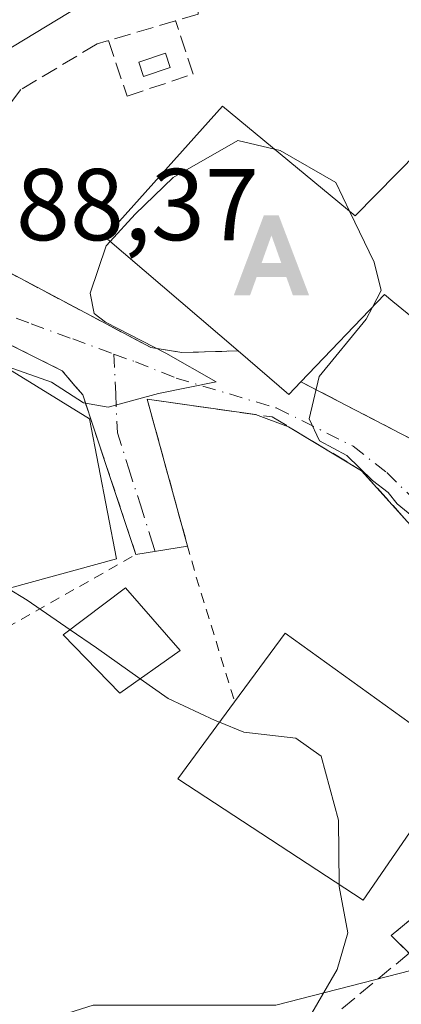
# Model space of a CAD drawing. Units: metres. Extents: x 613541 to 616970, y 4773329 to 4775703.
# Drawn here: x 615389 to 615427, y 4774213 to 4774309 of the extents above; entities that cross this region are included whole.
import ezdxf

# ---------------------------------------------------------------- set-up
doc = ezdxf.new("R2010")
doc.units = ezdxf.units.M
doc.header["$MEASUREMENT"] = 0
for name, pattern in [('DGN Style 2', [1.6480167562047852, 0.988810053722871, -0.6592067024819142]), ('DGN Style 3', [2.307223458686699, 1.648016756204785, -0.6592067024819142]), ('DGN Style 4', [2.6384748266838614, 1.318413404963828, -0.6592067024819142, 0.001648016756204785, -0.6592067024819142])]:
    doc.linetypes.add(name, pattern=pattern)
for name, color, linetype, lineweight in [('Alambrada', 7, 'DGN Style 2', 0), ('Alojamiento puntual', 7, 'Continuous', 0), ('Comarca CxS', 21, 'Continuous', 0), ('Comunidad Autónoma CxS', 142, 'Continuous', 0), ('Curva de nivel maestra', 30, 'Continuous', 30), ('Curva de nivel normal', 30, 'Continuous', 0), ('Depósito genérico Cxs', 203, 'Continuous', 0), ('Edificación Cxs', 1, 'Continuous', 13), ('Espacio natural protegido CxS', 121, 'Continuous', 0), ('Municipio CxS', 4, 'Continuous', 0), ('Muro lineal', 1, 'DGN Style 3', 13), ('Núcleo urbano CxS', 7, 'Continuous', 0), ('Obra de contención lineal', 1, 'DGN Style 3', 13), ('Prado CxS', 92, 'Continuous', 0), ('Provincia CxS', 1, 'Continuous', 0), ('Rótulo de punto de cota en terreno', 7, 'Continuous', 0), ('Seto lineal', 92, 'DGN Style 3', 0), ('Vía urbana Cxs', 4, 'Continuous', 0), ('Vía urbana eje', 4, 'DGN Style 4', 0)]:
    doc.layers.add(name, color=color, linetype=linetype, lineweight=lineweight)
doc.styles.add('Style-Arial', font='txt')

# ---------------------------------------------------------------- blocks, each defined once
blk = doc.blocks.new('*U18')
at = {"layer": 'Prado CxS', "color": 92, "linetype": 'Continuous', "lineweight": 0}
blk.add_polyline3d([(615564.7377000004, 4774221.678200001, 382.1033000000025), (615560.1623000001, 4774219.3928, 381.8791000000056), (615553.5805000003, 4774225.3972, 382.4729999999981), (615540.4200999998, 4774214.8134, 381.7219999999944), (615526.1173, 4774226.8267, 383.6595999999991), (615537.8475000003, 4774253.147800001, 384.7912999999971), (615538.2209000001, 4774254.455, 384.7694000000047), (615539.5641000001, 4774259.1567, 384.6958000000013), (615511.8136999998, 4774274.606699999, 385.2837), (615498.3668999998, 4774277.4659, 385.7286000000022), (615496.3065, 4774277.4659, 385.8574999999983), (615485.4930999996, 4774277.4659, 386.655700000003), (615469.4738999996, 4774291.7689, 387.3004999999976), (615467.7577000001, 4774300.923900001, 385.6349000000046), (615451.7345000004, 4774297.778000001, 387.071100000001), (615456.5264999997, 4774306.5845, 385.983699999997), (615455.2489, 4774319.4625, 385.2284999999974), (615416.0926999999, 4774323.015100001, 384.4612000000052), (615408.1164999995, 4774323.738800001, 384.209799999997), (615406.5928999997, 4774315.735200001, 385.9349999999977), (615395.9231000004, 4774311.159700001, 386.3463999999949), (615385.2487000005, 4774304.680400001, 387.2382999999973)], dxfattribs=at)
blk = doc.blocks.new('*U43')
at = {"layer": 'Vía urbana Cxs', "color": 4, "linetype": 'Continuous', "lineweight": 0}
for points in [[(615426.6454999996, 4774206.221700001, 395.9340999999986), (615430.1380000003, 4774212.968599999, 392.5020999999979), (615427.3000999996, 4774217.530099999, 397.0353999999934), (615425.5500999996, 4774219.280099999, 401.0917999999947), (615429.0601000005, 4774222.210100001, 395.9722000000039), (615431.4001000002, 4774222.790100001, 394.2330999999977), (615436.0900999998, 4774241.5101, 395.030899999998), (615436.6801000005, 4774245.610099999, 393.4189999999944), (615433.1700999998, 4774253.210100001, 393.7891999999993), (615422.6401000004, 4774264.920100001, 394.1146000000008), (615415.4703000003, 4774269.228499999, 396.1578000000009), (615412.2095999997, 4774270.4279, 397.2124999999942), (615401.5800999999, 4774271.950099999, 393.9385000000038), (615405.5635000002, 4774257.505899999, 399.117499999993), (615400.4901000002, 4774256.690099999, 395.4695000000065), (615397.8030000003, 4774264.735900001, 392.5917000000045), (615396.4752000002, 4774268.7117, 391.6070999999938), (615395.2600999996, 4774272.350099999, 390.9881000000024), (615394.5000999998, 4774273.2601, 391.591499999995), (615393.2600999996, 4774274.7301, 393.3012000000017), (615384.2600999996, 4774279.220100001, 396.7069000000047)], [(615387.0113000004, 4774284.921499999, 402.3059000000067), (615401.9600999998, 4774277.0101, 392.031799999997), (615404.9801000003, 4774276.520099999, 393.4725999999937), (615410.5100999996, 4774276.6801, 395.811600000001), (615415.4801000003, 4774272.4101, 394.2921000000061), (615416.6700999998, 4774273.6501, 394.5705000000016), (615427.4600999998, 4774268.0601, 391.4505999999965)]]:
    blk.add_polyline3d(points, dxfattribs=at)
blk = doc.blocks.new('5ALOJA')
at = {"layer": 'Curva de nivel maestra', "linetype": 'Continuous', "lineweight": 0}
h = blk.add_hatch(color=6, dxfattribs=at)
h.paths.add_polyline_path([(-0.3691, -0.3496), (-0.0741, 0.4354), (0.0729, 0.4354), (0.3709000000000001, -0.3496), (0.2119, -0.3496), (0.1469, -0.1686), (-0.1441, -0.1686), (-0.2091, -0.3496)])
h.paths.add_polyline_path([(-0.0961, -0.0326), (0.0009000000000000001, 0.2394), (0.09790000000000001, -0.0326)], flags=16)

msp = doc.modelspace()

# ---------------------------------------------------------------- linework, layer by layer
at = {"layer": 'Alambrada', "color": 7, "linetype": 'DGN Style 2', "lineweight": 0, "extrusion": (-0.9634548115719711, -0.242541600931536, 0.1137031128702527), "elevation": -1750826.383422389, "flags": 128}
msp.add_lwpolyline([(-4479585.933882615, 200770.3901521988), (-4479568.334825874, 200773.869416018), (-4479555.016064161, 200779.8420499108)], dxfattribs=at)
at = {"layer": 'Alambrada', "color": 7, "linetype": 'DGN Style 2', "lineweight": 0}
msp.add_polyline3d([(615353.5201000003, 4774245.0101, 400.4903000000049), (615360.3501000004, 4774249.920100001, 400.0589000000036), (615382.0500999996, 4774246.2601, 407.2342999999965), (615400.4901000002, 4774256.690099999, 395.4695000000065), (615395.2600999996, 4774272.350099999, 390.9881000000024), (615394.5000999998, 4774273.2601, 391.591499999995), (615393.2600999996, 4774274.7301, 393.3012000000017), (615384.2600999996, 4774279.220100001, 396.7069000000047), (615369.4600999998, 4774282.090100001, 389.5353999999934), (615354.6401000004, 4774283.4801, 389.6520000000019), (615344.5401, 4774281.280099999, 392.6676000000007)], dxfattribs=at)
at = {"layer": 'Comarca CxS', "color": 21, "linetype": 'Continuous', "lineweight": 0}
msp.add_3dface([(616970.0800008973, 4773389.239982234), (613579.5200008709, 4773331.979982234), (613540.9600008718, 4775645.549982211), (616930.3700008991, 4775702.829982209)], dxfattribs=at)
at = {"layer": 'Comunidad Autónoma CxS', "color": 142, "linetype": 'Continuous', "lineweight": 0}
msp.add_3dface([(616970.0800008973, 4773389.239982234), (613579.5200008709, 4773331.979982234), (613540.9600008718, 4775645.549982211), (616930.3700008991, 4775702.829982209)], dxfattribs=at)
at = {"layer": 'Curva de nivel normal', "color": 30, "linetype": 'Continuous', "lineweight": 0, "flags": 128}
for points, elevation in [([(615414.0824999996, 4774296.488100001), (615410.4800000006, 4774297.350000001), (615404.1299999999, 4774293.689999999), (615400.4000000004, 4774290.100000001), (615397.9563999996, 4774287.4319)], 390), ([(615421.4930999996, 4774290.3421), (615420.1100000005, 4774293.230000001), (615414.6600000003, 4774296.350000001), (615414.0824999996, 4774296.488100001)], 390), ([(615423.7154000001, 4774280.9868), (615424.5499999998, 4774282.609999999), (615423.8600000005, 4774285.4), (615421.4930999996, 4774290.3421)], 390), ([(615397.9563999996, 4774287.4319), (615397.5700000003, 4774287.01), (615395.9800000006, 4774282.359999999), (615396.4000000004, 4774280.359999999), (615397.5, 4774279.49), (615403.4100000003, 4774276.460000001), (615408.3700000001, 4774273.65), (615402.6900000004, 4774272.49), (615397.7699999996, 4774271.16), (615395.3399999999, 4774271.57), (615392.1900000004, 4774273.609999999), (615387.8399999999, 4774275.16), (615379.2199999997, 4774277.939999999), (615361.5899999999, 4774281.039999999), (615353.7199999997, 4774281.300000001), (615348.29, 4774279.539999999), (615345.5599999996, 4774279.140000001), (615344.6084000003, 4774279.377900001)], 390), ([(615440.4956, 4774243.2108), (615439.5499999998, 4774244.199999999), (615436.0899999999, 4774249.74), (615434.7699999996, 4774252.66), (615432.4500000002, 4774255.34), (615431.2800000003, 4774256.84), (615429.8099999996, 4774258.039999999), (615427.5800000001, 4774260.470000001), (615426.1200000001, 4774261.680000001), (615425.2300000006, 4774262.789999999), (615423.7199999997, 4774263.939999999), (615421.1799999997, 4774266.4), (615418.5199999996, 4774267.859999999), (615417.5, 4774270), (615418.4600000001, 4774274.17), (615423.0999999996, 4774279.789999999), (615423.7154000001, 4774280.9868)], 390), ([(615394.0218000002, 4774249.305500001), (615389.8099999996, 4774252.199999999), (615382.0599999996, 4774256.91), (615375.9778000005, 4774258.9737)], 395), ([(615400.9028000003, 4774244.486099999), (615396.6200000001, 4774247.52), (615394.0218000002, 4774249.305500001)], 395), ([(615408.6964999996, 4774240.2248), (615408.2699999996, 4774240.4), (615403.6500000004, 4774242.539999999), (615400.9028000003, 4774244.486099999)], 395), ([(615420.4375, 4774224.286), (615420.3600000005, 4774230.600000001), (615418.6699999999, 4774236.9), (615416.1799999997, 4774238.65), (615411.0700000003, 4774239.25), (615408.6964999996, 4774240.2248)], 395), ([(615416.3744999999, 4774205.329600001), (615416.9699999997, 4774207.02), (615417.7599999999, 4774211.640000001), (615420.2300000006, 4774215.949999999), (615421.2999999998, 4774219.550000001), (615420.4400000004, 4774224.08), (615420.4375, 4774224.286)], 395)]:
    msp.add_lwpolyline(points, dxfattribs=dict(at, elevation=elevation))
at = {"layer": 'Depósito genérico Cxs', "color": 203, "linetype": 'Continuous', "lineweight": 0}
msp.add_polyline3d([(615403.8601000002, 4774304.5001, 391.3273000000045), (615401.2301000003, 4774303.630100001, 391.6166999999987), (615400.7600999996, 4774305.030099999, 391.3629999999976), (615403.4001000002, 4774305.9101, 391.132700000002), (615403.8601000002, 4774304.5001, 391.3273000000045)], dxfattribs=at)
msp.add_3dface([(615403.8601000002, 4774304.5001, 391.6166999999987), (615401.2301000003, 4774303.630100001, 391.6166999999987), (615400.7600999996, 4774305.030099999, 391.6166999999987), (615403.4001000002, 4774305.9101, 391.6166999999987)], dxfattribs=at)
at = {"layer": 'Edificación Cxs', "color": 1, "linetype": 'Continuous', "lineweight": 13, "flags": 128}
for points, elevation in [([(615408.9801000003, 4774300.720100001), (615421.9901000002, 4774289.9301), (615430.2100999998, 4774298.290100001), (615442.3000999996, 4774287.7301), (615431.8400999998, 4774276.520099999), (615425.7065000003, 4774281.5417), (615424.8901000004, 4774282.210100001), (615424.8820000002, 4774282.2017), (615416.6700999998, 4774273.6501), (615415.4801000003, 4774272.4101), (615410.5100999996, 4774276.6801), (615397.4801000003, 4774287.840100001)], 398.4300999999978), ([(615432.3000999996, 4774236.5801), (615422.8000999996, 4774222.7401), (615404.6001000004, 4774234.6501), (615410.1700999998, 4774242.2301), (615415.1201, 4774248.970100001)], 407.9940000000061)]:
    msp.add_lwpolyline(points, close=True, dxfattribs=dict(at, elevation=elevation))
at = {"layer": 'Edificación Cxs', "color": 1, "linetype": 'Continuous', "lineweight": 13, "extrusion": (0.04501659874572765, 0.1416836661252341, 0.9888878827201187), "elevation": 704532.1244249345, "flags": 128}
msp.add_lwpolyline([(859177.3630925441, -4683790.85945964), (859193.1607006043, -4683797.625086972), (859186.100794927, -4683813.559760456)], dxfattribs=at)
at = {"layer": 'Edificación Cxs', "color": 1, "linetype": 'Continuous', "lineweight": 13, "extrusion": (0.05939110168552675, -0.2725976341861617, 0.9602933025262059), "elevation": -1264526.524533189, "flags": 128}
msp.add_lwpolyline([(1617644.27969442, 4353920.804595091), (1617642.853002814, 4353919.806718536), (1617638.905905546, 4353925.25310297)], dxfattribs=at)
at = {"layer": 'Edificación Cxs', "color": 1, "linetype": 'Continuous', "lineweight": 13, "extrusion": (0.3806612166463086, 0.3933356702636387, 0.8368895319213919), "elevation": 2112480.093565839, "flags": 128}
msp.add_lwpolyline([(2877945.157632248, -3229083.188113346), (2877946.287842112, -3229093.088696064), (2877925.326040954, -3229096.726260003)], dxfattribs=at)
at = {"layer": 'Edificación Cxs', "color": 1, "linetype": 'Continuous', "lineweight": 13}
for points in [[(615408.9801000003, 4774300.720100001, 392.4369000000006), (615421.9901000002, 4774289.9301, 396.5325000000012), (615430.2100999998, 4774298.290100001, 391.3993999999948), (615442.3000999996, 4774287.7301, 391.145399999994), (615431.8400999998, 4774276.520099999, 393.6756000000024), (615425.7065000003, 4774281.5417, 397.8785000000062), (615424.8901000004, 4774282.210100001, 398.4300999999978), (615424.8820000002, 4774282.2017, 398.4216000000015), (615416.6700999998, 4774273.6501, 394.5705000000016)], [(615404.8201000001, 4774247.2501, 396.0479999999953), (615398.9101, 4774243.0801, 410.497000000003), (615393.3400999998, 4774248.790100001, 407.0472000000009), (615399.4501, 4774253.4101, 395.5372999999963), (615404.8201000001, 4774247.2501, 396.0479999999953)], [(615432.3000999996, 4774236.5801, 395.9186999999947), (615422.8000999996, 4774222.7401, 407.9940000000061), (615404.6001000004, 4774234.6501, 404.3420000000042), (615410.1700999998, 4774242.2301, 403.3291000000027)]]:
    msp.add_polyline3d(points, dxfattribs=at)
msp.add_3dface([(615404.8201000001, 4774247.2501, 410.497000000003), (615398.9101, 4774243.0801, 410.497000000003), (615393.3400999998, 4774248.790100001, 410.497000000003), (615399.4501, 4774253.4101, 410.497000000003)], dxfattribs=at)
at = {"layer": 'Espacio natural protegido CxS', "color": 121, "linetype": 'Continuous', "lineweight": 0}
msp.add_3dface([(616970.0800008973, 4773389.239982234), (613579.5200008709, 4773331.979982234), (613540.9600008718, 4775645.549982211), (616930.3700008991, 4775702.829982209)], dxfattribs=at)
at = {"layer": 'Municipio CxS', "color": 4, "linetype": 'Continuous', "lineweight": 0}
msp.add_3dface([(616970.0800008973, 4773389.239982234), (613579.5200008709, 4773331.979982234), (613540.9600008718, 4775645.549982211), (616930.3700008991, 4775702.829982209)], dxfattribs=at)
at = {"layer": 'Muro lineal', "color": 1, "linetype": 'DGN Style 3', "lineweight": 13}
for points in [[(615447.6001000004, 4774286.610099999, 390.3331999999937), (615454.6401000004, 4774321.130100001, 385.6392000000051), (615454.6201, 4774321.5701, 385.5181000000011), (615406.9401000004, 4774324.710100001, 385.8592999999965), (615406.5900999998, 4774309.7501, 389.5286999999953), (615397.5500999996, 4774307.0801, 390.7860999999975), (615396.6700999998, 4774306.8201, 390.7342000000062), (615389.1801000005, 4774302.3301, 391.5249999999942), (615381.1601, 4774291.6501, 394.6781000000047), (615379.2100999998, 4774289.050100001, 392.0850000000065)], [(615379.2100999998, 4774289.050100001, 392.0850000000065), (615401.9600999998, 4774277.0101, 392.031799999997), (615404.9801000003, 4774276.520099999, 393.4725999999937), (615410.5100999996, 4774276.6801, 395.811600000001)], [(615416.6700999998, 4774273.6501, 394.5705000000016), (615427.4600999998, 4774268.0601, 391.4505999999965), (615429.1901000004, 4774268.020099999, 391.3098000000027), (615442.5201000003, 4774282.800100001, 390.8522999999986)]]:
    msp.add_polyline3d(points, dxfattribs=at)
at = {"layer": 'Núcleo urbano CxS', "color": 7, "linetype": 'Continuous', "lineweight": 0}
for points in [[(615347.5125000002, 4774345.082900001, 387.1377000000066), (615348.7981000004, 4774342.3322, 386.8322000000044), (615366.5714999996, 4774304.2993, 386.6503999999986), (615374.9556999998, 4774300.8707, 387.2948999999935), (615385.2487000005, 4774304.680400001, 387.2382999999973), (615395.9231000004, 4774311.159700001, 386.3463999999949), (615406.5928999997, 4774315.735200001, 385.9349999999977), (615408.1164999995, 4774323.738800001, 384.209799999997), (615416.0926999999, 4774323.015100001, 384.4612000000052), (615455.2489, 4774319.4625, 385.2284999999974), (615456.5264999997, 4774306.5845, 385.983699999997), (615451.7345000004, 4774297.778000001, 387.071100000001)], [(615385.2487000005, 4774304.680400001, 387.2382999999973), (615395.9231000004, 4774311.159700001, 386.3463999999949), (615406.5928999997, 4774315.735200001, 385.9349999999977), (615408.1164999995, 4774323.738800001, 384.209799999997), (615416.0926999999, 4774323.015100001, 384.4612000000052), (615455.2489, 4774319.4625, 385.2284999999974), (615456.5264999997, 4774306.5845, 385.983699999997), (615451.7345000004, 4774297.778000001, 387.071100000001), (615446.8724999996, 4774287.4805, 388.0573000000004), (615431.0333000004, 4774257.363100001, 390.5029000000068), (615440.6630999995, 4774250.538899999, 389.6006999999955), (615433.5979000004, 4774217.427100001, 392.2369999999937), (615414.2154999999, 4774212.438100001, 396.5467000000062), (615396.3038999997, 4774212.438100001, 397.5100999999996), (615382.9634999996, 4774208.2477, 398.8298999999971)], [(615382.9634999996, 4774208.2477, 398.8298999999971), (615396.3038999997, 4774212.438100001, 397.5100999999996), (615414.2154999999, 4774212.438100001, 396.5467000000062), (615433.5979000004, 4774217.427100001, 392.2369999999937), (615440.6630999995, 4774250.538899999, 389.6006999999955), (615431.0333000004, 4774257.363100001, 390.5029000000068), (615446.8724999996, 4774287.4805, 388.0573000000004), (615451.7345000004, 4774297.778000001, 387.071100000001), (615467.7577000001, 4774300.923900001, 385.6349000000046), (615469.4738999996, 4774291.7689, 387.3004999999976), (615485.4930999996, 4774277.4659, 386.655700000003), (615496.3065, 4774277.4659, 385.8574999999983), (615498.3668999998, 4774277.4659, 385.7286000000022), (615511.8136999998, 4774274.606699999, 385.2837)], [(615451.7345000004, 4774297.778000001, 387.071100000001), (615446.8724999996, 4774287.4805, 388.0573000000004), (615431.0333000004, 4774257.363100001, 390.5029000000068), (615440.6630999995, 4774250.538899999, 389.6006999999955), (615433.5979000004, 4774217.427100001, 392.2369999999937), (615414.2154999999, 4774212.438100001, 396.5467000000062), (615396.3038999997, 4774212.438100001, 397.5100999999996), (615382.9634999996, 4774208.2477, 398.8298999999971), (615376.8645000001, 4774202.5297, 398.0874999999942)], [(615310.9238999998, 4774213.200099999, 397.0939999999973), (615332.9583000002, 4774230.181700001, 395.7164000000048), (615344.4052999998, 4774239.003500001, 395.9888000000064), (615352.4693, 4774245.218499999, 396.2097000000067), (615359.3296999997, 4774250.555500001, 396.1941999999981), (615369.2421000004, 4774249.0319, 397.6426999999967), (615386.0109000001, 4774252.8413, 395.3312000000006), (615398.5897000004, 4774256.273700001, 393.0963999999949), (615395.9231000004, 4774269.995100001, 390.3650000000052), (615387.9153000005, 4774274.951300001, 390.0672999999952), (615372.1325000003, 4774277.335899999, 391.7124999999942), (615355.1397000002, 4774279.9035, 389.8493000000017), (615347.8936999999, 4774275.3323, 390.9036999999953), (615336.0815000003, 4774264.2775, 390.5267000000022), (615325.7880999995, 4774265.038899999, 389.5749999999971), (615318.0033, 4774265.363100001, 388.7989999999991), (615307.4911000002, 4774265.801100001, 388.2688999999955), (615294.1508999999, 4774260.849099999, 387.2798000000039), (615289.8196999999, 4774276.3245, 387.7930000000051), (615289.4276999999, 4774277.725299999, 387.8953000000038), (615288.8179000001, 4774279.903700001, 388.1264999999985), (615281.1914999997, 4774279.9035, 388.3815999999933)], [(615386.0109000001, 4774252.8413, 395.3312000000006), (615398.5897000004, 4774256.273700001, 393.0963999999949), (615395.9231000004, 4774269.995100001, 390.3650000000052), (615387.9153000005, 4774274.951300001, 390.0672999999952)]]:
    msp.add_polyline3d(points, dxfattribs=at)
at = {"layer": 'Obra de contención lineal', "color": 1, "linetype": 'DGN Style 3', "lineweight": 13}
msp.add_polyline3d([(615401.5800999999, 4774271.950099999, 393.9385000000038), (615413.8701, 4774270.190099999, 396.5764000000054), (615422.6401000004, 4774264.920100001, 394.1146000000008), (615433.1700999998, 4774253.210100001, 393.7891999999993), (615436.6801000005, 4774245.610099999, 393.4189999999944), (615436.0900999998, 4774241.5101, 395.030899999998), (615431.4001000002, 4774222.790100001, 394.2330999999977), (615429.0601000005, 4774222.210100001, 395.9722000000039), (615425.5500999996, 4774219.280099999, 401.0917999999947), (615427.3000999996, 4774217.530099999, 397.0353999999934), (615417.3601000002, 4774209.340100001, 401.6612000000023)], dxfattribs=at)
at = {"layer": 'Prado CxS', "color": 92, "linetype": 'Continuous', "lineweight": 0}
for points in [[(615347.5125000002, 4774345.082900001, 387.1377000000066), (615348.7981000004, 4774342.3322, 386.8322000000044), (615366.5714999996, 4774304.2993, 386.6503999999986), (615374.9556999998, 4774300.8707, 387.2948999999935), (615385.2487000005, 4774304.680400001, 387.2382999999973), (615395.9231000004, 4774311.159700001, 386.3463999999949), (615406.5928999997, 4774315.735200001, 385.9349999999977), (615408.1164999995, 4774323.738800001, 384.209799999997), (615416.0926999999, 4774323.015100001, 384.4612000000052), (615455.2489, 4774319.4625, 385.2284999999974), (615456.5264999997, 4774306.5845, 385.983699999997), (615451.7345000004, 4774297.778000001, 387.071100000001)], [(615310.9238999998, 4774213.200099999, 397.0939999999973), (615332.9583000002, 4774230.181700001, 395.7164000000048), (615344.4052999998, 4774239.003500001, 395.9888000000064), (615352.4693, 4774245.218499999, 396.2097000000067), (615359.3296999997, 4774250.555500001, 396.1941999999981), (615369.2421000004, 4774249.0319, 397.6426999999967), (615386.0109000001, 4774252.8413, 395.3312000000006), (615398.5897000004, 4774256.273700001, 393.0963999999949), (615395.9231000004, 4774269.995100001, 390.3650000000052), (615387.9153000005, 4774274.951300001, 390.0672999999952), (615372.1325000003, 4774277.335899999, 391.7124999999942), (615355.1397000002, 4774279.9035, 389.8493000000017), (615347.8936999999, 4774275.3323, 390.9036999999953), (615336.0815000003, 4774264.2775, 390.5267000000022), (615325.7880999995, 4774265.038899999, 389.5749999999971), (615318.0033, 4774265.363100001, 388.7989999999991), (615307.4911000002, 4774265.801100001, 388.2688999999955), (615294.1508999999, 4774260.849099999, 387.2798000000039), (615289.8196999999, 4774276.3245, 387.7930000000051), (615289.4276999999, 4774277.725299999, 387.8953000000038), (615288.8179000001, 4774279.903700001, 388.1264999999985), (615281.1914999997, 4774279.9035, 388.3815999999933)], [(615294.1508999999, 4774260.849099999, 387.2798000000039), (615307.4911000002, 4774265.801100001, 388.2688999999955), (615318.0033, 4774265.363100001, 388.7989999999991), (615325.7880999995, 4774265.038899999, 389.5749999999971), (615336.0815000003, 4774264.2775, 390.5267000000022), (615347.8936999999, 4774275.3323, 390.9036999999953), (615355.1397000002, 4774279.9035, 389.8493000000017), (615372.1325000003, 4774277.335899999, 391.7124999999942), (615387.9153000005, 4774274.951300001, 390.0672999999952), (615395.9231000004, 4774269.995100001, 390.3650000000052), (615398.5897000004, 4774256.273700001, 393.0963999999949), (615386.0109000001, 4774252.8413, 395.3312000000006), (615369.2421000004, 4774249.0319, 397.6426999999967), (615359.3296999997, 4774250.555500001, 396.1941999999981), (615352.4693, 4774245.218499999, 396.2097000000067), (615344.4052999998, 4774239.003500001, 395.9888000000064), (615332.9583000002, 4774230.181700001, 395.7164000000048), (615310.9238999998, 4774213.200099999, 397.0939999999973), (615293.0818999996, 4774221.218900001, 392.5825999999943)]]:
    msp.add_polyline3d(points, dxfattribs=at)
at = {"layer": 'Provincia CxS', "color": 1, "linetype": 'Continuous', "lineweight": 0}
msp.add_3dface([(616970.0800008973, 4773389.239982234), (613579.5200008709, 4773331.979982234), (613540.9600008718, 4775645.549982211), (616930.3700008991, 4775702.829982209)], dxfattribs=at)
at = {"layer": 'Seto lineal', "color": 92, "linetype": 'DGN Style 3', "lineweight": 0}
msp.add_polyline3d([(615397.8000999996, 4774307.1601, 390.7767000000022), (615399.6201, 4774301.700099999, 392.132500000007), (615406.1101000002, 4774303.860099999, 391.2958999999973), (615404.3601000002, 4774309.130100001, 389.8457000000053)], dxfattribs=at)
at = {"layer": 'Vía urbana Cxs', "color": 4, "linetype": 'Continuous', "lineweight": 0, "extrusion": (0.05939110168552675, -0.2725976341861617, 0.9602933025262059), "elevation": -1264526.524533189, "flags": 128}
msp.add_lwpolyline([(1617638.905905546, 4353925.25310297), (1617642.853002814, 4353919.806718536), (1617644.27969442, 4353920.804595091)], dxfattribs=at)
at = {"layer": 'Vía urbana Cxs', "color": 4, "linetype": 'Continuous', "lineweight": 0, "extrusion": (-0.0868504340334988, 0.3149282118734151, 0.9451334421521685), "elevation": 1450477.358356311, "flags": 128}
msp.add_lwpolyline([(-1862515.2720684, -4195181.069715162), (-1862515.2720684, -4195165.216500023)], dxfattribs=at)
at = {"layer": 'Vía urbana Cxs', "color": 4, "linetype": 'Continuous', "lineweight": 0, "extrusion": (-0.288699866842529, 0.04134333104243691, 0.9565265892088007), "elevation": 20094.76413981625, "flags": 128}
msp.add_lwpolyline([(-4813296.243512233, -64544.06919427298), (-4813296.243512233, -64555.29516590515)], dxfattribs=at)
at = {"layer": 'Vía urbana Cxs', "color": 4, "linetype": 'Continuous', "lineweight": 0, "extrusion": (0.272623985211056, -0.1002806783249986, 0.956880320751932), "elevation": -310610.8630636931, "flags": 128}
msp.add_lwpolyline([(4693208.14567892, 1024549.275197351), (4693208.14567892, 1024552.906053579)], dxfattribs=at)
at = {"layer": 'Vía urbana Cxs', "color": 4, "linetype": 'Continuous', "lineweight": 0, "extrusion": (-0.5715393795288622, -0.09190322580732473, 0.8154118804223857), "elevation": -790172.7343972583, "flags": 128}
msp.add_lwpolyline([(-4616004.683236202, 1113726.49859857), (-4616004.683236202, 1113720.196787624)], dxfattribs=at)
at = {"layer": 'Vía urbana Cxs', "color": 4, "linetype": 'Continuous', "lineweight": 0}
for points in [[(615379.2100999998, 4774289.050100001, 392.0850000000065), (615383.8783, 4774286.579600001, 398.722299999994), (615387.0113000004, 4774284.921499999, 402.3059000000067), (615401.9600999998, 4774277.0101, 392.031799999997), (615404.9801000003, 4774276.520099999, 393.4725999999937), (615410.5100999996, 4774276.6801, 395.811600000001)], [(615400.4901000002, 4774256.690099999, 395.4695000000065), (615397.8030000003, 4774264.735900001, 392.5917000000045), (615396.4752000002, 4774268.7117, 391.6070999999938), (615395.2600999996, 4774272.350099999, 390.9881000000024), (615394.5000999998, 4774273.2601, 391.591499999995), (615393.2600999996, 4774274.7301, 393.3012000000017), (615384.2600999996, 4774279.220100001, 396.7069000000047), (615371.3399, 4774281.725600001, 389.9516000000003), (615369.4600999998, 4774282.090100001, 389.5353999999934), (615354.6401000004, 4774283.4801, 389.6520000000019), (615344.5401, 4774281.280099999, 392.6676000000007)], [(615416.6700999998, 4774273.6501, 394.5705000000016), (615427.4600999998, 4774268.0601, 391.4505999999965), (615429.1901000004, 4774268.020099999, 391.3098000000027), (615437.2901999997, 4774277.001300001, 389.6190000000061), (615439.7993000001, 4774279.783399999, 390.8730999999971)], [(615427.3000999996, 4774217.530099999, 397.0353999999934), (615425.5500999996, 4774219.280099999, 401.0917999999947), (615429.0601000005, 4774222.210100001, 395.9722000000039), (615431.4001000002, 4774222.790100001, 394.2330999999977), (615436.0900999998, 4774241.5101, 395.030899999998), (615436.6801000005, 4774245.610099999, 393.4189999999944), (615433.1700999998, 4774253.210100001, 393.7891999999993), (615422.6401000004, 4774264.920100001, 394.1146000000008), (615415.4703000003, 4774269.228499999, 396.1578000000009)]]:
    msp.add_polyline3d(points, dxfattribs=at)
at = {"layer": 'Vía urbana eje', "color": 4, "linetype": 'DGN Style 4', "lineweight": 0}
for points in [[(615379.8701, 4774284.0101, 392.8736999999965), (615383.0100999996, 4774282.420100001, 397.3463999999949), (615386.1700999998, 4774280.8301, 400.3056999999972), (615390.2100999998, 4774279.340100001, 399.5017999999982), (615394.2801000001, 4774277.850099999, 394.9836000000068), (615398.3201000001, 4774276.360099999, 391.2636000000057)], [(615398.3201000001, 4774276.360099999, 391.2636000000057), (615400.4600999998, 4774275.590100001, 392.0752000000066), (615404.4200999998, 4774274.0101, 394.1612000000023), (615414.3315000003, 4774271.061899999, 395.7263999999996), (615421.8213000001, 4774267.317100001, 393.2685000000056), (615425.1051000003, 4774264.724500001, 392.7872000000062), (615429.1001000004, 4774260.840100001, 393.0427000000054)], [(615398.3201000001, 4774276.360099999, 391.2636000000057), (615398.5000999998, 4774272.5001, 391.368100000007), (615398.6700999998, 4774268.640100001, 392.6487999999954), (615399.8000999996, 4774265.090100001, 394.2136000000028), (615400.9200999998, 4774261.550100001, 395.2400000000052), (615402.0500999996, 4774258.0101, 396.5592000000034), (615402.3885000005, 4774256.9954, 396.6895999999979)]]:
    msp.add_polyline3d(points, dxfattribs=at)

# ---------------------------------------------------------------- block references
at = {"layer": 'Alojamiento puntual', "color": 7, "linetype": 'Continuous', "lineweight": 0, "xscale": 10, "yscale": 10, "zscale": 10}
msp.add_blockref('5ALOJA', (615413.7780999999, 4774285.6217), dxfattribs=at)
msp.add_blockref('5ALOJA', (615413.7780999999, 4774285.6217), dxfattribs=at)
at = {"layer": 'Prado CxS', "color": 92, "linetype": 'Continuous', "lineweight": 0}
msp.add_blockref('*U18', (0, 0), dxfattribs=at)
at = {"layer": 'Vía urbana Cxs', "color": 4, "linetype": 'Continuous', "lineweight": 0}
msp.add_blockref('*U43', (0, 0), dxfattribs=at)

# ---------------------------------------------------------------- texts
at = {"layer": 'Rótulo de punto de cota en terreno', "color": 7, "linetype": 'Continuous', "lineweight": 0, "style": 'Style-Arial'}
msp.add_text('388,37', height=7.000000000000002, dxfattribs=at).set_placement((615383.4078000003, 4774287.547800001))

doc.saveas('drawing.dxf')
